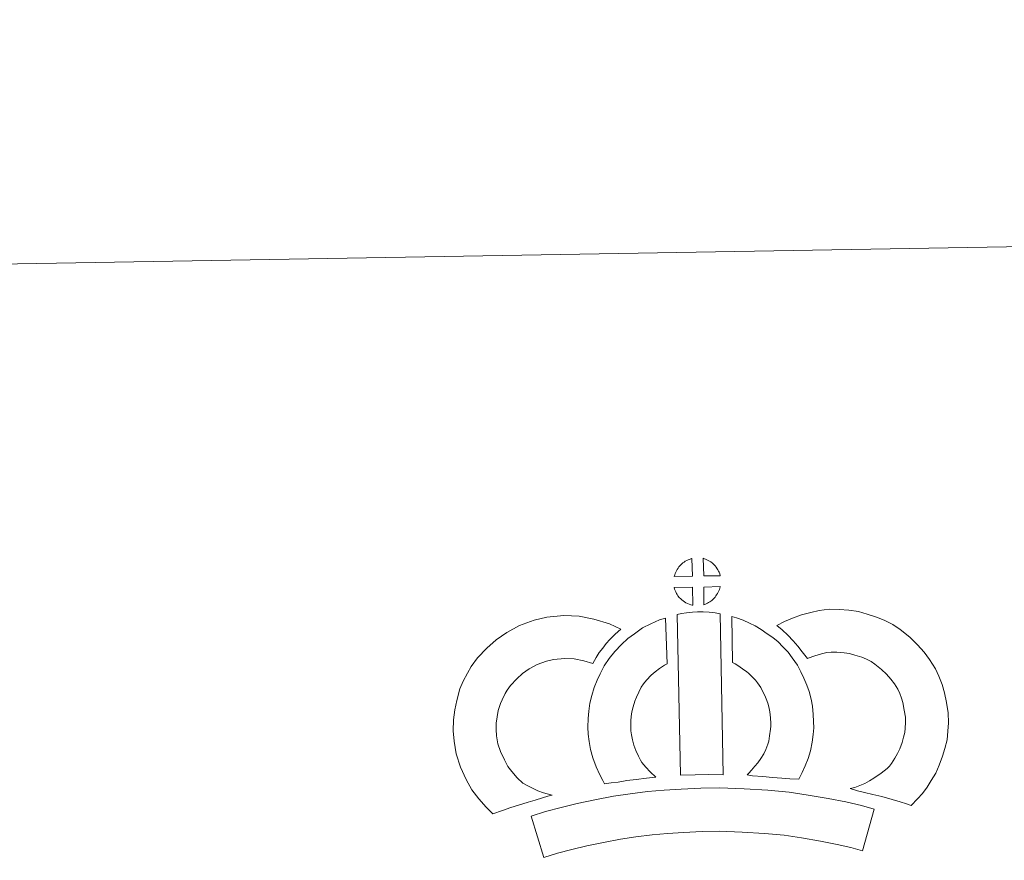
# Model space of a CAD drawing. Units: metres. Extents: x 617634 to 622139, y 4680447 to 4683493.
# Drawn here: x 617962 to 618248, y 4683249 to 4683493 of the extents above; entities that cross this region are included whole.
import ezdxf

# ---------------------------------------------------------------- set-up
doc = ezdxf.new("R2010")
doc.units = ezdxf.units.M
doc.header["$MEASUREMENT"] = 0
doc.layers.add('Level 63', color=7, linetype='Continuous', lineweight=0)

msp = doc.modelspace()

# ---------------------------------------------------------------- linework, layer by layer
at = {"layer": 'Level 63', "linetype": 'Continuous', "lineweight": 0}
msp.add_polyline3d([(617684.43, 4680446.83, -0.24), (617633.57, 4683416.38, -0.24), (622087.86, 4683492.67, -0.24), (622138.72, 4680523.13, -0.24), (617684.43, 4680446.83, -0.24)], close=True, dxfattribs=at)
at = {"layer": 'Level 63', "linetype": 'Continuous', "lineweight": 13}
for points in [[(618157.21, 4683331.62, -0.24), (618151.94, 4683331.45, -0.24), (618152.11, 4683331.93, -0.24), (618152.24, 4683332.34, -0.24), (618152.4, 4683332.75, -0.24), (618152.59, 4683333.14, -0.24), (618152.81, 4683333.52, -0.24), (618153.05, 4683333.89, -0.24), (618153.29, 4683334.23, -0.24), (618153.59, 4683334.6, -0.24), (618153.87, 4683334.9, -0.24), (618154.15, 4683335.18, -0.24), (618154.45, 4683335.41, -0.24), (618154.8, 4683335.65, -0.24), (618155.16, 4683335.88, -0.24), (618155.62, 4683336.14, -0.24), (618156.02, 4683336.32, -0.24), (618156.52, 4683336.51, -0.24), (618157, 4683336.66, -0.24), (618157.06, 4683336.67, -0.24), (618157.21, 4683331.62, -0.24)], [(618165.29, 4683331.64, -0.24), (618160.51, 4683331.68, -0.24), (618160.37, 4683336.74, -0.24), (618161.38, 4683336.31, -0.24), (618161.94, 4683336.03, -0.24), (618162.52, 4683335.7, -0.24), (618163.05, 4683335.3, -0.24), (618163.45, 4683334.95, -0.24), (618163.78, 4683334.55, -0.24), (618164.06, 4683334.21, -0.24), (618164.4, 4683333.74, -0.24), (618164.62, 4683333.38, -0.24), (618164.77, 4683333.07, -0.24), (618164.93, 4683332.72, -0.24), (618165.13, 4683332.22, -0.24), (618165.25, 4683331.78, -0.24), (618165.29, 4683331.64, -0.24)], [(618157.36, 4683323.2, -0.24), (618157.12, 4683323.22, -0.24), (618156.76, 4683323.32, -0.24), (618156.31, 4683323.45, -0.24), (618155.76, 4683323.68, -0.24), (618155.35, 4683323.88, -0.24), (618154.94, 4683324.12, -0.24), (618154.51, 4683324.42, -0.24), (618154.17, 4683324.68, -0.24), (618153.82, 4683325, -0.24), (618153.41, 4683325.43, -0.24), (618153.03, 4683325.92, -0.24), (618152.8, 4683326.23, -0.24), (618152.63, 4683326.56, -0.24), (618152.4, 4683327, -0.24), (618152.2, 4683327.45, -0.24), (618152.06, 4683327.82, -0.24), (618151.97, 4683328.3, -0.24), (618157.22, 4683328.36, -0.24), (618157.36, 4683323.2, -0.24)], [(618160.56, 4683323.29, -0.24), (618160.48, 4683328.43, -0.24), (618165.26, 4683328.63, -0.24), (618165.23, 4683328.52, -0.24), (618165.14, 4683328.06, -0.24), (618165.03, 4683327.74, -0.24), (618164.86, 4683327.3, -0.24), (618164.69, 4683326.92, -0.24), (618164.48, 4683326.52, -0.24), (618164.24, 4683326.17, -0.24), (618164.02, 4683325.85, -0.24), (618163.76, 4683325.5, -0.24), (618163.43, 4683325.14, -0.24), (618163.12, 4683324.83, -0.24), (618162.81, 4683324.57, -0.24), (618162.52, 4683324.33, -0.24), (618162.23, 4683324.13, -0.24), (618161.92, 4683323.96, -0.24), (618161.59, 4683323.79, -0.24), (618161.19, 4683323.59, -0.24), (618160.56, 4683323.29, -0.24)], [(618152.77, 4683320.45, -0.24), (618154.1, 4683320.77, -0.24), (618155.47, 4683321, -0.24), (618157.28, 4683321.18, -0.24), (618158.7, 4683321.25, -0.24), (618160.33, 4683321.25, -0.24), (618162.1, 4683321.15, -0.24), (618163.84, 4683320.96, -0.24), (618165.22, 4683320.67, -0.24), (618166.09, 4683274.09, -0.24), (618161.74, 4683274.13, -0.24), (618157.97, 4683274.1, -0.24), (618153.73, 4683273.92, -0.24), (618152.77, 4683320.45, -0.24)], [(618220.56, 4683265.23, -0.24), (618219.19, 4683265.71, -0.24), (618217.38, 4683266.26, -0.24), (618215.07, 4683266.94, -0.24), (618212.04, 4683267.77, -0.24), (618209.49, 4683268.39, -0.24), (618207.08, 4683268.98, -0.24), (618205.07, 4683269.43, -0.24), (618202.93, 4683270.07, -0.24), (618204.25, 4683270.44, -0.24), (618205.67, 4683270.95, -0.24), (618207.13, 4683271.55, -0.24), (618208.55, 4683272.28, -0.24), (618209.8, 4683273.11, -0.24), (618211.87, 4683274.56, -0.24), (618213.62, 4683275.89, -0.24), (618214.3, 4683276.55, -0.24), (618214.9, 4683277.38, -0.24), (618215.87, 4683278.89, -0.24), (618216.66, 4683280.25, -0.24), (618217.27, 4683281.57, -0.24), (618217.95, 4683283.39, -0.24), (618218.41, 4683284.92, -0.24), (618218.75, 4683286.33, -0.24), (618218.88, 4683287.56, -0.24), (618218.95, 4683289.23, -0.24), (618218.9, 4683290.8, -0.24), (618218.58, 4683292.8, -0.24), (618218.16, 4683295.02, -0.24), (618217.82, 4683296.27, -0.24), (618217.26, 4683297.64, -0.24), (618216.69, 4683298.86, -0.24), (618215.72, 4683300.44, -0.24), (618214.73, 4683301.73, -0.24), (618213.45, 4683303.19, -0.24), (618212, 4683304.59, -0.24), (618210.06, 4683306.12, -0.24), (618209, 4683306.86, -0.24), (618207.62, 4683307.54, -0.24), (618206.3, 4683308.1, -0.24), (618204.3, 4683308.72, -0.24), (618202.7, 4683309.17, -0.24), (618201.15, 4683309.4, -0.24), (618199.07, 4683309.56, -0.24), (618197.42, 4683309.62, -0.24), (618196.2, 4683309.46, -0.24), (618194.63, 4683309.09, -0.24), (618192.68, 4683308.55, -0.24), (618190.73, 4683307.82, -0.24), (618190.58, 4683307.77, -0.24), (618189.02, 4683309.68, -0.24), (618187.79, 4683311.32, -0.24), (618186.39, 4683312.85, -0.24), (618184.83, 4683314.47, -0.24), (618183.19, 4683316, -0.24), (618181.66, 4683317.28, -0.24), (618183.85, 4683318.42, -0.24), (618186.23, 4683319.37, -0.24), (618188.85, 4683320.36, -0.24), (618191.54, 4683321.1, -0.24), (618193.96, 4683321.68, -0.24), (618196.87, 4683322.03, -0.24), (618199.74, 4683321.94, -0.24), (618202.54, 4683321.73, -0.24), (618205.29, 4683321.32, -0.24), (618207.83, 4683320.61, -0.24), (618210.56, 4683319.75, -0.24), (618212.77, 4683318.82, -0.24), (618215.3, 4683317.57, -0.24), (618217.44, 4683316.1, -0.24), (618220.18, 4683313.92, -0.24), (618222.42, 4683311.74, -0.24), (618224.32, 4683309.61, -0.24), (618225.94, 4683307.48, -0.24), (618227.61, 4683304.77, -0.24), (618228.62, 4683302.64, -0.24), (618229.6, 4683300.22, -0.24), (618230.25, 4683297.78, -0.24), (618230.79, 4683294.96, -0.24), (618231.27, 4683292, -0.24), (618231.36, 4683289.15, -0.24), (618231.25, 4683286.68, -0.24), (618231, 4683284.19, -0.24), (618230.37, 4683281.64, -0.24), (618229.7, 4683279.42, -0.24), (618228.72, 4683276.82, -0.24), (618227.69, 4683274.54, -0.24), (618226.42, 4683272.39, -0.24), (618225.2, 4683270.5, -0.24), (618223.91, 4683268.62, -0.24), (618222.45, 4683267.12, -0.24), (618220.56, 4683265.23, -0.24)], [(618108.12, 4683271.64, -0.24), (618109.71, 4683270.75, -0.24), (618111.11, 4683270.11, -0.24), (618112.42, 4683269.47, -0.24), (618114.08, 4683268.81, -0.24), (618116.58, 4683268.22, -0.24), (618115.38, 4683267.84, -0.24), (618113.79, 4683267.43, -0.24), (618111.63, 4683266.71, -0.24), (618109.63, 4683266.13, -0.24), (618106.86, 4683265.27, -0.24), (618104.65, 4683264.62, -0.24), (618102.25, 4683263.78, -0.24), (618099.43, 4683262.79, -0.24), (618097.48, 4683264.71, -0.24), (618095.34, 4683267.16, -0.24), (618093.35, 4683269.72, -0.24), (618091.7, 4683272.75, -0.24), (618090.03, 4683276.3, -0.24), (618088.82, 4683280.11, -0.24), (618088.18, 4683283.76, -0.24), (618087.92, 4683286.82, -0.24), (618087.98, 4683289.94, -0.24), (618088.39, 4683292.88, -0.24), (618088.94, 4683295.62, -0.24), (618089.88, 4683298.92, -0.24), (618090.85, 4683301.13, -0.24), (618092.09, 4683303.52, -0.24), (618093.15, 4683305.38, -0.24), (618094.98, 4683307.89, -0.24), (618097.63, 4683310.72, -0.24), (618100.34, 4683313.14, -0.24), (618103.48, 4683315.3, -0.24), (618107.1, 4683317.25, -0.24), (618111.33, 4683318.86, -0.24), (618115.01, 4683319.73, -0.24), (618119.94, 4683320.14, -0.24), (618124.37, 4683319.99, -0.24), (618128.68, 4683319.15, -0.24), (618133.2, 4683317.82, -0.24), (618136.44, 4683316.25, -0.24), (618134.86, 4683314.83, -0.24), (618133.34, 4683313.26, -0.24), (618132.28, 4683312.08, -0.24), (618131.25, 4683310.71, -0.24), (618130.22, 4683309.44, -0.24), (618129.3, 4683308, -0.24), (618128.36, 4683306.32, -0.24), (618125.73, 4683307.1, -0.24), (618122.96, 4683307.64, -0.24), (618120.26, 4683307.73, -0.24), (618116.95, 4683307.45, -0.24), (618114.97, 4683306.99, -0.24), (618112.28, 4683305.96, -0.24), (618109.95, 4683304.7, -0.24), (618108.01, 4683303.37, -0.24), (618106.32, 4683301.85, -0.24), (618104.54, 4683299.97, -0.24), (618103.56, 4683298.6, -0.24), (618102.98, 4683297.6, -0.24), (618102.06, 4683295.8, -0.24), (618101.58, 4683294.7, -0.24), (618100.99, 4683292.69, -0.24), (618100.62, 4683290.82, -0.24), (618100.36, 4683288.98, -0.24), (618100.33, 4683287.2, -0.24), (618100.48, 4683285.35, -0.24), (618100.88, 4683283.08, -0.24), (618101.6, 4683280.83, -0.24), (618102.76, 4683278.36, -0.24), (618103.76, 4683276.52, -0.24), (618104.91, 4683275.04, -0.24), (618106.49, 4683273.24, -0.24), (618108.12, 4683271.64, -0.24)], [(618142.52, 4683277.66, -0.24), (618143.76, 4683276.25, -0.24), (618144.95, 4683274.95, -0.24), (618146.58, 4683273.4, -0.24), (618143.92, 4683273.12, -0.24), (618140.9, 4683272.74, -0.24), (618138.18, 4683272.4, -0.24), (618135.71, 4683271.97, -0.24), (618133.67, 4683271.71, -0.24), (618131.77, 4683271.47, -0.24), (618131.24, 4683272.4, -0.24), (618130.42, 4683274.03, -0.24), (618129.33, 4683276.34, -0.24), (618128.38, 4683278.95, -0.24), (618127.74, 4683281.39, -0.24), (618127.28, 4683283.75, -0.24), (618127.05, 4683285.79, -0.24), (618126.93, 4683287.9, -0.24), (618126.98, 4683290.4, -0.24), (618127.18, 4683292.45, -0.24), (618127.51, 4683294.79, -0.24), (618128.12, 4683297.04, -0.24), (618128.78, 4683299.34, -0.24), (618129.61, 4683301.45, -0.24), (618130.47, 4683303.28, -0.24), (618131.61, 4683305.64, -0.24), (618133.06, 4683307.78, -0.24), (618134.7, 4683309.79, -0.24), (618136.68, 4683311.8, -0.24), (618138.52, 4683313.5, -0.24), (618140.47, 4683314.92, -0.24), (618142.8, 4683316.57, -0.24), (618145.22, 4683317.74, -0.24), (618147.64, 4683318.94, -0.24), (618149.45, 4683319.44, -0.24), (618149.89, 4683306.22, -0.24), (618149.11, 4683305.85, -0.24), (618147.71, 4683304.85, -0.24), (618146.38, 4683303.89, -0.24), (618145.3, 4683302.89, -0.24), (618143.94, 4683301.5, -0.24), (618143.03, 4683300.38, -0.24), (618142.37, 4683299.43, -0.24), (618141.65, 4683297.95, -0.24), (618141, 4683296.55, -0.24), (618140.53, 4683295.34, -0.24), (618140.06, 4683293.71, -0.24), (618139.68, 4683292.3, -0.24), (618139.49, 4683290.98, -0.24), (618139.37, 4683289.7, -0.24), (618139.35, 4683288.12, -0.24), (618139.41, 4683286.82, -0.24), (618139.54, 4683285.66, -0.24), (618139.84, 4683284.15, -0.24), (618140.23, 4683282.62, -0.24), (618140.78, 4683281.12, -0.24), (618141.56, 4683279.46, -0.24), (618142.16, 4683278.26, -0.24), (618142.52, 4683277.66, -0.24)], [(618188, 4683272.79, -0.24), (618185.45, 4683272.88, -0.24), (618183.11, 4683273.14, -0.24), (618180.38, 4683273.33, -0.24), (618177.58, 4683273.61, -0.24), (618174.66, 4683273.78, -0.24), (618173.06, 4683274.05, -0.24), (618173.53, 4683274.55, -0.24), (618174.36, 4683275.4, -0.24), (618175.32, 4683276.56, -0.24), (618176.18, 4683277.58, -0.24), (618177.07, 4683278.77, -0.24), (618177.88, 4683280.15, -0.24), (618178.45, 4683281.44, -0.24), (618179.06, 4683282.96, -0.24), (618179.33, 4683283.84, -0.24), (618179.59, 4683285.37, -0.24), (618179.84, 4683287.25, -0.24), (618179.95, 4683288.13, -0.24), (618179.92, 4683288.88, -0.24), (618179.81, 4683290.55, -0.24), (618179.65, 4683292.3, -0.24), (618179.49, 4683293.26, -0.24), (618179.14, 4683294.52, -0.24), (618178.77, 4683295.6, -0.24), (618178.18, 4683296.99, -0.24), (618177.56, 4683298.3, -0.24), (618177, 4683299.36, -0.24), (618176.03, 4683300.73, -0.24), (618175.49, 4683301.48, -0.24), (618174.57, 4683302.39, -0.24), (618173.51, 4683303.48, -0.24), (618173.02, 4683303.9, -0.24), (618171.75, 4683304.76, -0.24), (618170.38, 4683305.75, -0.24), (618169.58, 4683306.22, -0.24), (618168.86, 4683306.56, -0.24), (618168.64, 4683319.86, -0.24), (618170.01, 4683319.52, -0.24), (618171.91, 4683318.81, -0.24), (618173.75, 4683317.97, -0.24), (618175.38, 4683317.19, -0.24), (618177.17, 4683316.14, -0.24), (618178.86, 4683314.92, -0.24), (618180.51, 4683313.82, -0.24), (618182.01, 4683312.54, -0.24), (618183.4, 4683311.11, -0.24), (618184.91, 4683309.59, -0.24), (618186.11, 4683307.95, -0.24), (618187.61, 4683305.81, -0.24), (618188.65, 4683303.85, -0.24), (618189.49, 4683302.08, -0.24), (618190.35, 4683300.04, -0.24), (618191, 4683298.17, -0.24), (618191.6, 4683295.97, -0.24), (618191.96, 4683293.94, -0.24), (618192.18, 4683291.51, -0.24), (618192.31, 4683289.48, -0.24), (618192.37, 4683287.63, -0.24), (618192.15, 4683285.73, -0.24), (618191.86, 4683283.5, -0.24), (618191.42, 4683280.98, -0.24), (618190.76, 4683278.8, -0.24), (618189.87, 4683276.62, -0.24), (618189.03, 4683274.7, -0.24), (618188, 4683272.79, -0.24)], [(618209.91, 4683264.15, -0.24), (618206.51, 4683252.07, -0.24), (618203.15, 4683253.01, -0.24), (618199.14, 4683253.92, -0.24), (618194.29, 4683254.84, -0.24), (618188.78, 4683255.8, -0.24), (618183.75, 4683256.55, -0.24), (618178.11, 4683257.06, -0.24), (618171.59, 4683257.5, -0.24), (618164.99, 4683257.72, -0.24), (618160.09, 4683257.64, -0.24), (618154.65, 4683257.33, -0.24), (618149.97, 4683257.1, -0.24), (618145.57, 4683256.7, -0.24), (618140.82, 4683256.08, -0.24), (618136.41, 4683255.47, -0.24), (618131.49, 4683254.5, -0.24), (618126.63, 4683253.46, -0.24), (618122.24, 4683252.43, -0.24), (618118.12, 4683251.36, -0.24), (618114.22, 4683250.15, -0.24), (618110.49, 4683262.14, -0.24), (618114.7, 4683263.45, -0.24), (618119.24, 4683264.62, -0.24), (618123.88, 4683265.72, -0.24), (618128.95, 4683266.8, -0.24), (618134.31, 4683267.87, -0.24), (618139.15, 4683268.54, -0.24), (618144.2, 4683269.2, -0.24), (618149.08, 4683269.64, -0.24), (618154, 4683269.88, -0.24), (618159.62, 4683270.2, -0.24), (618165.09, 4683270.28, -0.24), (618172.22, 4683270.04, -0.24), (618179.1, 4683269.58, -0.24), (618185.23, 4683269.03, -0.24), (618190.79, 4683268.2, -0.24), (618196.54, 4683267.19, -0.24), (618201.69, 4683266.2, -0.24), (618206.22, 4683265.2, -0.24), (618209.91, 4683264.15, -0.24)]]:
    msp.add_polyline3d(points, close=True, dxfattribs=at)

doc.saveas('drawing.dxf')
